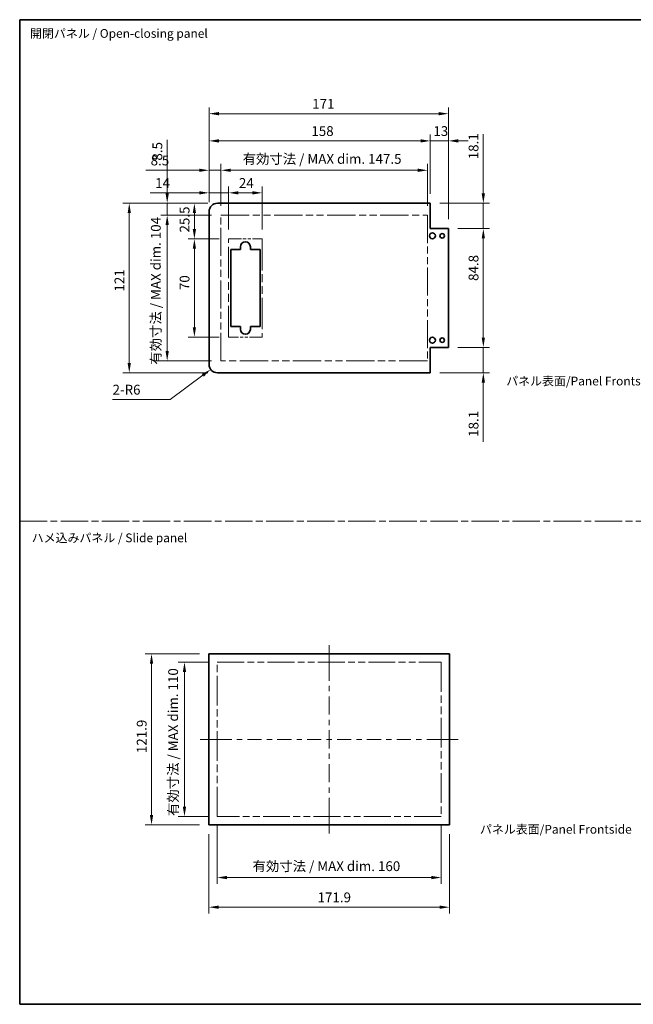
# Model space of a CAD drawing. Units: millimetres. Extents: x 0 to 7274, y 0 to 1264.
# Drawn here: x 6296 to 6734, y 0 to 703 of the extents above; entities that cross this region are included whole.
import ezdxf

# ---------------------------------------------------------------- set-up
doc = ezdxf.new("R2010")
doc.units = ezdxf.units.MM
doc.header["$LTSCALE"] = 4.5
doc.linetypes.add('CHAIN', pattern=[0.3543, 0.2362, -0.0295, 0.0591, -0.0295])
doc.linetypes.add('DOUBLE_DASH_CHAIN', pattern=[1.2403, 0.6614, -0.0827, 0.1654, -0.0827, 0.1654, -0.0827])
doc.layers.get('Defpoints').update_dxf_attribs({"lineweight": 25})
for name, color, linetype, lineweight in [('Border (ISO)', 7, 'Continuous', 35), ('Centerline (ISO)', 131, 'Continuous', 18), ('Dimension (ISO)', 7, 'Continuous', 18), ('Dimension (ISO) @ 1', 7, 'Continuous', 18), ('Sketch Geometry (ISO)', 7, 'Continuous', 18), ('Symbol (ISO)', 7, 'Continuous', 18), ('Visible (ISO)', 7, 'Continuous', 35)]:
    doc.layers.add(name, color=color, linetype=linetype, lineweight=lineweight)
doc.styles.add('Note Text (TK)', font='txt')
doc.dimstyles.new('Default - Method 1b (TK)', dxfattribs={"dimscale": 4.5, "dimtxt": 2.5, "dimasz": 2.5, "dimexe": 1, "dimexo": 1.5, "dimgap": 1, "dimtad": 1, "dimtoh": 1, "dimrnd": 1e-08, "dimdsep": 46, "dimtxsty": 'Note Text (TK)', "dimcen": 0.09, "dimdle": 5, "dimclrd": 100, "dimclre": 100, "dimclrt": 7, "dimadec": 1, "dimazin": 1, "dimtfac": 1, "dimtmove": 0, "dimatfit": 3, "dimfxl": 1, "dimtolj": 1, "dimlwd": -1, "dimlwe": -1, "dimarcsym": 0})

# ---------------------------------------------------------------- blocks, each defined once
blk = doc.blocks.new('図面枠 tk図枠')
at = {"layer": 'Border (ISO)'}
for p, q in [((14.5, 289), (405.5, 289)), ((14.5, 289), (14.5, 8)), ((405.5, 289), (405.5, 8)), ((14.5, 8), (405.5, 8))]:
    blk.add_line(p, q, dxfattribs=at)
blk = doc.blocks.new('*D109')
at = {"layer": 'Defpoints', "color": 0}
for p in [(6469.21, 578.97), (6445.21, 546.06), (6469.21, 546.06)]:
    blk.add_point(p, dxfattribs=at)
at = {"layer": 'Dimension (ISO)', "color": 100}
for p, q in [((6445.21, 552.81), (6445.21, 583.47)), ((6469.21, 552.81), (6469.21, 583.47)), ((6452.21, 578.97), (6462.21, 578.97))]:
    blk.add_line(p, q, dxfattribs=at)
for points in [[(6452.21, 580.14), (6452.21, 577.8), (6445.21, 578.97)], [(6462.21, 580.14), (6462.21, 577.8), (6469.21, 578.97)]]:
    blk.add_solid(points, dxfattribs=at)
at = {"layer": 'Dimension (ISO)', "color": 7, "insert": (6452.54, 585.97), "char_height": 7, "attachment_point": 4, "style": 'Note Text (TK)'}
blk.add_mtext('\\A1;24', dxfattribs=at)
blk = doc.blocks.new('*D110')
at = {"layer": 'Defpoints', "color": 0}
for p in [(6420.75, 571.56), (6437.21, 571.56), (6445.21, 546.06)]:
    blk.add_point(p, dxfattribs=at)
at = {"layer": 'Dimension (ISO)', "color": 100}
for p, q in [((6430.46, 571.56), (6416.25, 571.56)), ((6420.75, 553.06), (6420.75, 564.56)), ((6438.46, 546.06), (6416.25, 546.06))]:
    blk.add_line(p, q, dxfattribs=at)
for points in [[(6419.58, 564.56), (6421.92, 564.56), (6420.75, 571.56)], [(6419.58, 553.06), (6421.92, 553.06), (6420.75, 546.06)]]:
    blk.add_solid(points, dxfattribs=at)
at = {"layer": 'Dimension (ISO)', "color": 7, "insert": (6413.75, 550.65), "char_height": 7, "attachment_point": 4, "rotation": 90, "style": 'Note Text (TK)'}
blk.add_mtext('\\A1;25.5', dxfattribs=at)
blk = doc.blocks.new('*D111')
at = {"layer": 'Defpoints', "color": 0}
for p in [(6587.21, 595.06), (6439.71, 563.06), (6587.21, 563.06)]:
    blk.add_point(p, dxfattribs=at)
at = {"layer": 'Dimension (ISO)', "color": 100}
for p, q in [((6439.71, 569.81), (6439.71, 599.56)), ((6587.21, 569.81), (6587.21, 599.56)), ((6446.71, 595.06), (6580.21, 595.06))]:
    blk.add_line(p, q, dxfattribs=at)
for points in [[(6446.71, 596.23), (6446.71, 593.89), (6439.71, 595.06)], [(6580.21, 596.23), (6580.21, 593.89), (6587.21, 595.06)]]:
    blk.add_solid(points, dxfattribs=at)
at = {"layer": 'Dimension (ISO)', "color": 7, "insert": (6455.23, 603.17), "char_height": 7, "attachment_point": 4, "style": 'Note Text (TK)'}
blk.add_mtext('\\A1;有効寸法 / MAX dim. 147.5', dxfattribs=at)
blk = doc.blocks.new('*D112')
at = {"layer": 'Defpoints', "color": 0}
for p in [(6431.21, 595.06), (6431.21, 565.56), (6439.71, 563.06)]:
    blk.add_point(p, dxfattribs=at)
at = {"layer": 'Dimension (ISO)', "color": 100}
for p, q in [((6431.21, 572.31), (6431.21, 599.56)), ((6439.71, 569.81), (6439.71, 599.56)), ((6424.21, 595.06), (6386.04, 595.06)), ((6439.71, 595.06), (6431.21, 595.06)), ((6446.71, 595.06), (6453.71, 595.06))]:
    blk.add_line(p, q, dxfattribs=at)
for points in [[(6424.21, 596.23), (6424.21, 593.89), (6431.21, 595.06)], [(6446.71, 596.23), (6446.71, 593.89), (6439.71, 595.06)]]:
    blk.add_solid(points, dxfattribs=at)
at = {"layer": 'Dimension (ISO)', "color": 7, "insert": (6389.54, 602.06), "char_height": 7, "attachment_point": 4, "style": 'Note Text (TK)'}
blk.add_mtext('\\A1;8.5', dxfattribs=at)
blk = doc.blocks.new('*D113')
at = {"layer": 'Defpoints', "color": 0}
for p in [(6589.21, 616.03), (6589.21, 571.56), (6431.21, 565.56)]:
    blk.add_point(p, dxfattribs=at)
at = {"layer": 'Dimension (ISO)', "color": 100}
for p, q in [((6431.21, 572.31), (6431.21, 620.53)), ((6589.21, 578.31), (6589.21, 620.53)), ((6438.21, 616.03), (6582.21, 616.03))]:
    blk.add_line(p, q, dxfattribs=at)
for points in [[(6438.21, 617.2), (6438.21, 614.86), (6431.21, 616.03)], [(6582.21, 617.2), (6582.21, 614.86), (6589.21, 616.03)]]:
    blk.add_solid(points, dxfattribs=at)
at = {"layer": 'Dimension (ISO)', "color": 7, "insert": (6504.28, 623.03), "char_height": 7, "attachment_point": 4, "style": 'Note Text (TK)'}
blk.add_mtext('\\A1;158', dxfattribs=at)
blk = doc.blocks.new('*D114')
at = {"layer": 'Defpoints', "color": 0}
for p in [(6602.21, 616.03), (6589.21, 571.56), (6602.21, 553.46)]:
    blk.add_point(p, dxfattribs=at)
at = {"layer": 'Dimension (ISO)', "color": 100}
for p, q in [((6589.21, 578.31), (6589.21, 620.53)), ((6602.21, 560.21), (6602.21, 620.53)), ((6582.21, 616.03), (6575.21, 616.03)), ((6589.21, 616.03), (6602.21, 616.03)), ((6609.21, 616.03), (6616.21, 616.03))]:
    blk.add_line(p, q, dxfattribs=at)
for points in [[(6582.21, 617.2), (6582.21, 614.86), (6589.21, 616.03)], [(6609.21, 617.2), (6609.21, 614.86), (6602.21, 616.03)]]:
    blk.add_solid(points, dxfattribs=at)
at = {"layer": 'Dimension (ISO)', "color": 7, "insert": (6591.41, 623.03), "char_height": 7, "attachment_point": 4, "style": 'Note Text (TK)'}
blk.add_mtext('\\A1;13', dxfattribs=at)
blk = doc.blocks.new('*D115')
at = {"layer": 'Defpoints', "color": 0}
for p in [(6602.21, 635.44), (6431.21, 565.56), (6602.21, 553.46)]:
    blk.add_point(p, dxfattribs=at)
at = {"layer": 'Dimension (ISO)', "color": 100}
for p, q in [((6431.21, 572.31), (6431.21, 639.94)), ((6602.21, 560.21), (6602.21, 639.94)), ((6438.21, 635.44), (6595.21, 635.44))]:
    blk.add_line(p, q, dxfattribs=at)
for points in [[(6438.21, 636.61), (6438.21, 634.27), (6431.21, 635.44)], [(6595.21, 636.61), (6595.21, 634.27), (6602.21, 635.44)]]:
    blk.add_solid(points, dxfattribs=at)
at = {"layer": 'Dimension (ISO)', "color": 7, "insert": (6504.87, 642.44), "char_height": 7, "attachment_point": 4, "style": 'Note Text (TK)'}
blk.add_mtext('\\A1;171', dxfattribs=at)
blk = doc.blocks.new('*D116')
at = {"layer": 'Defpoints', "color": 0}
for p in [(6602.21, 553.46), (6627.07, 553.46), (6602.21, 468.66)]:
    blk.add_point(p, dxfattribs=at)
at = {"layer": 'Dimension (ISO)', "color": 100}
for p, q in [((6608.96, 553.46), (6631.57, 553.46)), ((6627.07, 475.66), (6627.07, 546.46)), ((6608.96, 468.66), (6631.57, 468.66))]:
    blk.add_line(p, q, dxfattribs=at)
for points in [[(6625.9, 546.46), (6628.24, 546.46), (6627.07, 553.46)], [(6625.9, 475.66), (6628.24, 475.66), (6627.07, 468.66)]]:
    blk.add_solid(points, dxfattribs=at)
at = {"layer": 'Dimension (ISO)', "color": 7, "insert": (6620.07, 516.12), "char_height": 7, "attachment_point": 4, "rotation": 90, "style": 'Note Text (TK)'}
blk.add_mtext('\\A1;84.8', dxfattribs=at)
blk = doc.blocks.new('*D117')
at = {"layer": 'Defpoints', "color": 0}
for p in [(6589.21, 571.56), (6627.07, 571.56), (6602.21, 553.46)]:
    blk.add_point(p, dxfattribs=at)
at = {"layer": 'Dimension (ISO)', "color": 100}
for p, q in [((6627.07, 578.56), (6627.07, 620.77)), ((6595.96, 571.56), (6631.57, 571.56)), ((6627.07, 553.46), (6627.07, 571.56)), ((6608.96, 553.46), (6631.57, 553.46)), ((6627.07, 546.46), (6627.07, 539.46))]:
    blk.add_line(p, q, dxfattribs=at)
for points in [[(6625.9, 578.56), (6628.24, 578.56), (6627.07, 571.56)], [(6625.9, 546.46), (6628.24, 546.46), (6627.07, 553.46)]]:
    blk.add_solid(points, dxfattribs=at)
at = {"layer": 'Dimension (ISO)', "color": 7, "insert": (6620.07, 602.91), "char_height": 7, "attachment_point": 4, "rotation": 90, "style": 'Note Text (TK)'}
blk.add_mtext('\\A1;18.1', dxfattribs=at)
blk = doc.blocks.new('*D118')
at = {"layer": 'Defpoints', "color": 0}
for p in [(6602.21, 468.66), (6589.21, 450.56), (6627.07, 450.56)]:
    blk.add_point(p, dxfattribs=at)
at = {"layer": 'Dimension (ISO)', "color": 100}
for p, q in [((6627.07, 475.66), (6627.07, 482.66)), ((6608.96, 468.66), (6631.57, 468.66)), ((6627.07, 468.66), (6627.07, 450.56)), ((6595.96, 450.56), (6631.57, 450.56)), ((6627.07, 443.56), (6627.07, 401.34))]:
    blk.add_line(p, q, dxfattribs=at)
for points in [[(6625.9, 475.66), (6628.24, 475.66), (6627.07, 468.66)], [(6625.9, 443.56), (6628.24, 443.56), (6627.07, 450.56)]]:
    blk.add_solid(points, dxfattribs=at)
at = {"layer": 'Dimension (ISO)', "color": 7, "insert": (6620.07, 404.84), "char_height": 7, "attachment_point": 4, "rotation": 90, "style": 'Note Text (TK)'}
blk.add_mtext('\\A1;18.1', dxfattribs=at)
blk = doc.blocks.new('*D119')
at = {"layer": 'Defpoints', "color": 0}
for p in [(6420.75, 546.06), (6445.21, 546.06), (6445.21, 476.06)]:
    blk.add_point(p, dxfattribs=at)
at = {"layer": 'Dimension (ISO)', "color": 100}
for p, q in [((6438.46, 546.06), (6416.25, 546.06)), ((6420.75, 483.06), (6420.75, 539.06)), ((6438.46, 476.06), (6416.25, 476.06))]:
    blk.add_line(p, q, dxfattribs=at)
for points in [[(6419.58, 539.06), (6421.92, 539.06), (6420.75, 546.06)], [(6419.58, 483.06), (6421.92, 483.06), (6420.75, 476.06)]]:
    blk.add_solid(points, dxfattribs=at)
at = {"layer": 'Dimension (ISO)', "color": 7, "insert": (6413.75, 509.56), "char_height": 7, "attachment_point": 4, "rotation": 90, "style": 'Note Text (TK)'}
blk.add_mtext('\\A1;70', dxfattribs=at)
blk = doc.blocks.new('*D120')
at = {"layer": 'Defpoints', "color": 0}
for p in [(6431.21, 578.97), (6431.21, 565.56), (6445.21, 546.06)]:
    blk.add_point(p, dxfattribs=at)
at = {"layer": 'Dimension (ISO)', "color": 100}
for p, q in [((6431.21, 572.31), (6431.21, 583.47)), ((6445.21, 552.81), (6445.21, 583.47)), ((6424.21, 578.97), (6389.25, 578.97)), ((6445.21, 578.97), (6431.21, 578.97)), ((6452.21, 578.97), (6459.21, 578.97))]:
    blk.add_line(p, q, dxfattribs=at)
for points in [[(6424.21, 580.14), (6424.21, 577.8), (6431.21, 578.97)], [(6452.21, 580.14), (6452.21, 577.8), (6445.21, 578.97)]]:
    blk.add_solid(points, dxfattribs=at)
at = {"layer": 'Dimension (ISO)', "color": 7, "insert": (6392.75, 585.97), "char_height": 7, "attachment_point": 4, "style": 'Note Text (TK)'}
blk.add_mtext('\\A1;14', dxfattribs=at)
blk = doc.blocks.new('*D121')
at = {"layer": 'Defpoints', "color": 0}
for p in [(6401.32, 563.06), (6439.71, 563.06), (6439.71, 459.06)]:
    blk.add_point(p, dxfattribs=at)
at = {"layer": 'Dimension (ISO)', "color": 100}
for p, q in [((6432.96, 563.06), (6396.82, 563.06)), ((6401.32, 466.06), (6401.32, 556.06)), ((6432.96, 459.06), (6396.82, 459.06))]:
    blk.add_line(p, q, dxfattribs=at)
for points in [[(6400.16, 556.06), (6402.49, 556.06), (6401.32, 563.06)], [(6400.16, 466.06), (6402.49, 466.06), (6401.32, 459.06)]]:
    blk.add_solid(points, dxfattribs=at)
at = {"layer": 'Dimension (ISO)', "color": 7, "insert": (6393.21, 456.31), "char_height": 7, "attachment_point": 4, "rotation": 90, "style": 'Note Text (TK)'}
blk.add_mtext('\\A1;有効寸法 / MAX dim. 104', dxfattribs=at)
blk = doc.blocks.new('*D122')
at = {"layer": 'Defpoints', "color": 0}
for p in [(6401.32, 571.56), (6437.21, 571.56), (6439.71, 563.06)]:
    blk.add_point(p, dxfattribs=at)
at = {"layer": 'Dimension (ISO)', "color": 100}
for p, q in [((6401.32, 578.56), (6401.32, 616.73)), ((6430.46, 571.56), (6396.82, 571.56)), ((6401.32, 563.06), (6401.32, 571.56)), ((6432.96, 563.06), (6396.82, 563.06)), ((6401.32, 556.06), (6401.32, 549.06))]:
    blk.add_line(p, q, dxfattribs=at)
for points in [[(6400.16, 578.56), (6402.49, 578.56), (6401.32, 571.56)], [(6400.16, 556.06), (6402.49, 556.06), (6401.32, 563.06)]]:
    blk.add_solid(points, dxfattribs=at)
at = {"layer": 'Dimension (ISO)', "color": 7, "insert": (6394.32, 601.97), "char_height": 7, "attachment_point": 4, "rotation": 90, "style": 'Note Text (TK)'}
blk.add_mtext('\\A1;8.5', dxfattribs=at)
blk = doc.blocks.new('*D123')
at = {"layer": 'Defpoints', "color": 0}
for p in [(6432.39, 452.97), (6437.21, 456.56)]:
    blk.add_point(p, dxfattribs=at)
at = {"layer": 'Dimension (ISO)', "color": 100}
for p, q in [((6403.55, 431.52), (6426.78, 448.8)), ((6362.3, 431.52), (6403.55, 431.52))]:
    blk.add_line(p, q, dxfattribs=at)
blk.add_solid([(6426.08, 449.73), (6427.47, 447.86), (6432.39, 452.97)], dxfattribs=at)
at = {"layer": 'Dimension (ISO)', "color": 7, "insert": (6362.3, 438.52), "char_height": 7, "attachment_point": 4, "style": 'Note Text (TK)'}
blk.add_mtext('\\A1;2-R6', dxfattribs=at)
blk = doc.blocks.new('*D124')
at = {"layer": 'Defpoints', "color": 0}
for p in [(6437.21, 571.56), (6374.25, 450.56), (6437.21, 450.56)]:
    blk.add_point(p, dxfattribs=at)
at = {"layer": 'Dimension (ISO)', "color": 100}
for p, q in [((6430.46, 571.56), (6369.75, 571.56)), ((6374.25, 564.56), (6374.25, 457.56)), ((6430.46, 450.56), (6369.75, 450.56))]:
    blk.add_line(p, q, dxfattribs=at)
for points in [[(6373.09, 564.56), (6375.42, 564.56), (6374.25, 571.56)], [(6373.09, 457.56), (6375.42, 457.56), (6374.25, 450.56)]]:
    blk.add_solid(points, dxfattribs=at)
at = {"layer": 'Dimension (ISO)', "color": 7, "insert": (6367.25, 508.51), "char_height": 7, "attachment_point": 4, "rotation": 90, "style": 'Note Text (TK)'}
blk.add_mtext('\\A1;121', dxfattribs=at)
blk = doc.blocks.new('*D127')
at = {"layer": 'Defpoints', "color": 0}
for p in [(6413.68, 244.05), (6437, 244.05), (6437, 134.05)]:
    blk.add_point(p, dxfattribs=at)
at = {"layer": 'Dimension (ISO)', "color": 100}
for p, q in [((6430.25, 244.05), (6409.18, 244.05)), ((6413.68, 141.05), (6413.68, 237.05)), ((6430.25, 134.05), (6409.18, 134.05))]:
    blk.add_line(p, q, dxfattribs=at)
for points in [[(6412.51, 237.05), (6414.85, 237.05), (6413.68, 244.05)], [(6412.51, 141.05), (6414.85, 141.05), (6413.68, 134.05)]]:
    blk.add_solid(points, dxfattribs=at)
at = {"layer": 'Dimension (ISO)', "color": 7, "insert": (6405.57, 134.32), "char_height": 7, "attachment_point": 4, "rotation": 90, "style": 'Note Text (TK)'}
blk.add_mtext('\\A1;有効寸法 / MAX dim. 110', dxfattribs=at)
blk = doc.blocks.new('*D128')
at = {"layer": 'Defpoints', "color": 0}
for p in [(6437, 134.05), (6597, 134.05), (6437, 90.43)]:
    blk.add_point(p, dxfattribs=at)
at = {"layer": 'Dimension (ISO)', "color": 100}
for p, q in [((6437, 127.3), (6437, 85.93)), ((6597, 127.3), (6597, 85.93)), ((6590, 90.43), (6444, 90.43))]:
    blk.add_line(p, q, dxfattribs=at)
for points in [[(6444, 91.6), (6444, 89.27), (6437, 90.43)], [(6590, 91.6), (6590, 89.27), (6597, 90.43)]]:
    blk.add_solid(points, dxfattribs=at)
at = {"layer": 'Dimension (ISO)', "color": 7, "insert": (6462.27, 98.55), "char_height": 7, "attachment_point": 4, "style": 'Note Text (TK)'}
blk.add_mtext('\\A1;有効寸法 / MAX dim. 160', dxfattribs=at)
blk = doc.blocks.new('*D129')
at = {"layer": 'Defpoints', "color": 0}
for p in [(6431.05, 250), (6390.14, 128.1), (6431.05, 128.1)]:
    blk.add_point(p, dxfattribs=at)
at = {"layer": 'Dimension (ISO)', "color": 100}
for p, q in [((6424.3, 250), (6385.64, 250)), ((6390.14, 243), (6390.14, 135.1)), ((6424.3, 128.1), (6385.64, 128.1))]:
    blk.add_line(p, q, dxfattribs=at)
for points in [[(6388.97, 243), (6391.31, 243), (6390.14, 250)], [(6388.97, 135.1), (6391.31, 135.1), (6390.14, 128.1)]]:
    blk.add_solid(points, dxfattribs=at)
at = {"layer": 'Dimension (ISO)', "color": 7, "insert": (6383.14, 179.21), "char_height": 7, "attachment_point": 4, "rotation": 90, "style": 'Note Text (TK)'}
blk.add_mtext('\\A1;121.9', dxfattribs=at)
blk = doc.blocks.new('*D130')
at = {"layer": 'Defpoints', "color": 0}
for p in [(6431.05, 128.1), (6602.95, 128.1), (6602.95, 69.28)]:
    blk.add_point(p, dxfattribs=at)
at = {"layer": 'Dimension (ISO)', "color": 100}
for p, q in [((6431.05, 121.35), (6431.05, 64.78)), ((6602.95, 121.35), (6602.95, 64.78)), ((6438.05, 69.28), (6595.95, 69.28))]:
    blk.add_line(p, q, dxfattribs=at)
for points in [[(6438.05, 70.45), (6438.05, 68.11), (6431.05, 69.28)], [(6595.95, 70.45), (6595.95, 68.11), (6602.95, 69.28)]]:
    blk.add_solid(points, dxfattribs=at)
at = {"layer": 'Dimension (ISO)', "color": 7, "insert": (6508.72, 76.28), "char_height": 7, "attachment_point": 4, "style": 'Note Text (TK)'}
blk.add_mtext('\\A1;171.9', dxfattribs=at)

msp = doc.modelspace()

# ---------------------------------------------------------------- linework, layer by layer
at = {"layer": 'Centerline (ISO)'}
for p, q in [((6516.996, 249.998), (6516.996, 256.248)), ((6516.996, 249.998), (6516.996, 243.748)), ((6431.046, 189.048), (6424.796, 189.048)), ((6431.046, 189.048), (6437.296, 189.048)), ((6602.946, 189.048), (6596.696, 189.048)), ((6602.946, 189.048), (6609.196, 189.048)), ((6516.996, 128.098), (6516.996, 134.348)), ((6516.996, 128.098), (6516.996, 121.848))]:
    msp.add_line(p, q, dxfattribs=at)
at = {"layer": 'Centerline (ISO)', "linetype": 'Continuous'}
for p, q in [((6516.996, 243.748), (6516.996, 230.868)), ((6516.996, 227.118), (6516.996, 223.368)), ((6516.996, 219.618), (6516.996, 206.738)), ((6516.996, 202.988), (6516.996, 199.238)), ((6516.996, 195.488), (6516.996, 182.608)), ((6437.296, 189.048), (6447.377, 189.048)), ((6451.127, 189.048), (6454.877, 189.048)), ((6458.627, 189.048), (6468.708, 189.048)), ((6472.458, 189.048), (6476.208, 189.048)), ((6479.958, 189.048), (6490.04, 189.048)), ((6493.79, 189.048), (6497.54, 189.048)), ((6501.29, 189.048), (6511.371, 189.048)), ((6515.121, 189.048), (6518.871, 189.048)), ((6522.621, 189.048), (6532.702, 189.048)), ((6536.452, 189.048), (6540.202, 189.048)), ((6543.952, 189.048), (6554.033, 189.048)), ((6557.783, 189.048), (6561.533, 189.048)), ((6565.283, 189.048), (6575.365, 189.048)), ((6579.115, 189.048), (6582.865, 189.048)), ((6586.615, 189.048), (6596.696, 189.048)), ((6516.996, 178.858), (6516.996, 175.108)), ((6516.996, 171.358), (6516.996, 158.478)), ((6516.996, 154.728), (6516.996, 150.978)), ((6516.996, 147.228), (6516.996, 134.348))]:
    msp.add_line(p, q, dxfattribs=at)
at = {"layer": 'Sketch Geometry (ISO)', "color": 4, "linetype": 'DOUBLE_DASH_CHAIN', "ltscale": 6.795591}
for p, q in [((6439.709, 563.055), (6587.209, 563.055)), ((6587.209, 459.055), (6439.709, 459.055))]:
    msp.add_line(p, q, dxfattribs=at)
at = {"layer": 'Sketch Geometry (ISO)', "color": 4, "linetype": 'DOUBLE_DASH_CHAIN', "ltscale": 6.708055}
for p, q in [((6439.709, 459.055), (6439.709, 563.055)), ((6587.209, 563.055), (6587.209, 459.055))]:
    msp.add_line(p, q, dxfattribs=at)
at = {"layer": 'Sketch Geometry (ISO)', "color": 4, "linetype": 'DOUBLE_DASH_CHAIN', "ltscale": 3.047169}
for p, q in [((6445.209, 546.055), (6469.209, 546.055)), ((6469.209, 476.055), (6445.209, 476.055))]:
    msp.add_line(p, q, dxfattribs=at)
at = {"layer": 'Sketch Geometry (ISO)', "color": 4, "linetype": 'DOUBLE_DASH_CHAIN', "ltscale": 7.525061}
for p, q in [((6445.209, 476.055), (6445.209, 546.055)), ((6469.209, 546.055), (6469.209, 476.055))]:
    msp.add_line(p, q, dxfattribs=at)
at = {"layer": 'Sketch Geometry (ISO)', "color": 4, "linetype": 'CHAIN', "ltscale": 18.394846}
msp.add_line((6296, 344.677), (7273.594, 344.677), dxfattribs=at)
at = {"layer": 'Sketch Geometry (ISO)', "color": 4, "linetype": 'DOUBLE_DASH_CHAIN', "ltscale": 6.450052}
for p, q in [((6436.996, 244.048), (6596.996, 244.048)), ((6596.996, 134.048), (6436.996, 134.048))]:
    msp.add_line(p, q, dxfattribs=at)
at = {"layer": 'Sketch Geometry (ISO)', "color": 4, "linetype": 'DOUBLE_DASH_CHAIN', "ltscale": 7.095057}
for p, q in [((6436.996, 134.048), (6436.996, 244.048)), ((6596.996, 244.048), (6596.996, 134.048))]:
    msp.add_line(p, q, dxfattribs=at)
at = {"layer": 'Visible (ISO)'}
for p, q in [((6589.209, 571.555), (6437.209, 571.555)), ((6589.209, 553.455), (6589.209, 571.555)), ((6431.209, 456.555), (6431.209, 565.555)), ((6602.209, 553.455), (6589.209, 553.455)), ((6602.209, 468.655), (6602.209, 553.455)), ((6446.709, 538.555), (6453.709, 538.555)), ((6446.709, 483.555), (6446.709, 538.555)), ((6453.709, 538.555), (6453.709, 540.555)), ((6460.709, 540.555), (6460.709, 538.555)), ((6460.709, 538.555), (6467.709, 538.555)), ((6467.709, 538.555), (6467.709, 483.555)), ((6453.709, 483.555), (6446.709, 483.555)), ((6453.709, 481.555), (6453.709, 483.555)), ((6460.709, 483.555), (6460.709, 481.555)), ((6467.709, 483.555), (6460.709, 483.555)), ((6589.209, 468.655), (6602.209, 468.655)), ((6589.209, 450.555), (6589.209, 468.655)), ((6589.209, 450.555), (6437.209, 450.555)), ((6431.046, 249.998), (6431.046, 128.098)), ((6431.046, 249.998), (6602.946, 249.998)), ((6602.946, 249.998), (6602.946, 128.098)), ((6431.046, 128.098), (6602.946, 128.098))]:
    msp.add_line(p, q, dxfattribs=at)
for centre, radius in [((6590.709, 548.305), 2.1), ((6597.709, 548.305), 1.6), ((6590.709, 473.805), 2.1), ((6597.709, 473.805), 1.6)]:
    msp.add_circle(centre, radius, dxfattribs=at)
for centre, radius, start, end in [((6437.209, 565.555), 6, 90, 180), ((6457.209, 540.555), 3.5, 0, 180), ((6457.209, 481.555), 3.5, 180, 0), ((6437.209, 456.555), 6, 180, 270)]:
    msp.add_arc(centre, radius, start, end, dxfattribs=at)

# ---------------------------------------------------------------- block references
at = {"xscale": 2.5, "yscale": 2.5, "zscale": 2.5}
msp.add_blockref('図面枠 tk図枠', (6259.833, -20), dxfattribs=at)

# ---------------------------------------------------------------- texts
at = {"layer": 'Symbol (ISO)', "color": 7, "char_height": 6.25, "attachment_point": 4, "line_spacing_factor": 1.5, "style": 'Note Text (TK)'}
for s, insert, width in [('{開閉パネル / Open-closing panel}', (6303.403, 691.891), 131.76169), ('{ハメ込みパネル / Slide panel}', (6304.563, 331.985), 114.76609)]:
    msp.add_mtext(s, dxfattribs=dict(at, insert=insert, width=width))
for width, insert in [(255.69827, (6643.426, 444.686)), (230.84505, (6624.654, 124.868))]:
    msp.add_mtext_dynamic_manual_height_columns('{\\fMS PGothic|b0|i0|c128|p50;パネル表面/Panel Frontside}', width=width, gutter_width=1, heights=[0], dxfattribs=dict(at, insert=insert))

# ---------------------------------------------------------------- dimensions: what is measured, and where the dimension line sits
at = {"layer": 'Dimension (ISO) @ 1', "color": 100}
for base, p1, p2, angle, override, picture, middle in [((6602.209, 635.441), (6431.209, 565.555), (6602.209, 553.455), 180, {"dimscale": 1, "dimtxt": 7, "dimasz": 7, "dimexe": 4.5, "dimexo": 6.75, "dimgap": 3.5, "dimtoh": 0, "dimdec": 2, "dimcen": 0.405, "dimtp": 0, "dimtm": 0, "dimtdec": 2, "dimtix": 0, "dimtofl": 0, "dimtmove": 0, "dimatfit": 1}, '*D115', (6511.013, 635.441)), ((6589.209, 616.03), (6431.209, 565.555), (6589.209, 571.555), 180, {"dimscale": 1, "dimtxt": 7, "dimasz": 7, "dimexe": 4.5, "dimexo": 6.75, "dimgap": 3.5, "dimtoh": 0, "dimdec": 2, "dimcen": 0.405, "dimtp": 0, "dimtm": 0, "dimtdec": 2, "dimtix": 0, "dimtofl": 0, "dimtmove": 0, "dimatfit": 1}, '*D113', (6511.138, 616.03)), ((6602.209, 616.03), (6589.209, 571.555), (6602.209, 553.455), 180, {"dimscale": 1, "dimtxt": 7, "dimasz": 7, "dimexe": 4.5, "dimexo": 6.75, "dimgap": 3.5, "dimtoh": 0, "dimdec": 2, "dimcen": 0.405, "dimtp": 0, "dimtm": 0, "dimtdec": 2, "dimtix": 0, "dimtofl": 1, "dimtmove": 0, "dimatfit": 1}, '*D114', (6595.709, 616.03)), ((6627.069, 571.555), (6602.209, 553.455), (6589.209, 571.555), 90, {"dimscale": 1, "dimtxt": 7, "dimasz": 7, "dimexe": 4.5, "dimexo": 6.75, "dimgap": 3.5, "dimtoh": 0, "dimdec": 2, "dimcen": 0.405, "dimtp": 0, "dimtm": 0, "dimtdec": 2, "dimtix": 0, "dimtofl": 1, "dimtmove": 0, "dimatfit": 1}, '*D117', (6627.069, 610.093)), ((6401.324, 571.555), (6439.709, 563.055), (6437.209, 571.555), 90, {"dimscale": 1, "dimtxt": 7, "dimasz": 7, "dimexe": 4.5, "dimexo": 6.75, "dimgap": 3.5, "dimtoh": 0, "dimdec": 2, "dimcen": 0.405, "dimtp": 0, "dimtm": 0, "dimtdec": 2, "dimtix": 0, "dimtofl": 1, "dimtmove": 0, "dimatfit": 1}, '*D122', (6401.324, 607.6)), ((6431.209, 595.061), (6439.709, 563.055), (6431.209, 565.555), 180, {"dimscale": 1, "dimtxt": 7, "dimasz": 7, "dimexe": 4.5, "dimexo": 6.75, "dimgap": 3.5, "dimtoh": 0, "dimdec": 2, "dimcen": 0.405, "dimtp": 0, "dimtm": 0, "dimtdec": 2, "dimtix": 0, "dimtofl": 1, "dimtmove": 0, "dimatfit": 1}, '*D112', (6395.164, 595.061)), ((6431.209, 578.971), (6445.209, 546.055), (6431.209, 565.555), 180, {"dimscale": 1, "dimtxt": 7, "dimasz": 7, "dimexe": 4.5, "dimexo": 6.75, "dimgap": 3.5, "dimtoh": 0, "dimdec": 2, "dimcen": 0.405, "dimtp": 0, "dimtm": 0, "dimtdec": 2, "dimtix": 0, "dimtofl": 1, "dimtmove": 0, "dimatfit": 1}, '*D120', (6397.146, 578.971)), ((6469.209, 578.971), (6445.209, 546.055), (6469.209, 546.055), 180, {"dimscale": 1, "dimtxt": 7, "dimasz": 7, "dimexe": 4.5, "dimexo": 6.75, "dimgap": 3.5, "dimtoh": 0, "dimdec": 2, "dimcen": 0.405, "dimtp": 0, "dimtm": 0, "dimtdec": 2, "dimtix": 0, "dimtofl": 0, "dimtmove": 0, "dimatfit": 1}, '*D109', (6457.209, 578.971)), ((6374.254, 450.555), (6437.209, 571.555), (6437.209, 450.555), 90, {"dimscale": 1, "dimtxt": 7, "dimasz": 7, "dimexe": 4.5, "dimexo": 6.75, "dimgap": 3.5, "dimtoh": 0, "dimdec": 2, "dimcen": 0.405, "dimtp": 0, "dimtm": 0, "dimtdec": 2, "dimtix": 0, "dimtofl": 0, "dimtmove": 0, "dimatfit": 1}, '*D124', (6374.254, 514.654)), ((6420.75, 571.555), (6445.209, 546.055), (6437.209, 571.555), 270, {"dimscale": 1, "dimtxt": 7, "dimasz": 7, "dimexe": 4.5, "dimexo": 6.75, "dimgap": 3.5, "dimtoh": 0, "dimdec": 2, "dimcen": 0.405, "dimtp": 0, "dimtm": 0, "dimtdec": 2, "dimtix": 0, "dimtofl": 0, "dimtmove": 0, "dimatfit": 1}, '*D110', (6420.75, 558.805)), ((6627.069, 553.455), (6602.209, 468.655), (6602.209, 553.455), 90, {"dimscale": 1, "dimtxt": 7, "dimasz": 7, "dimexe": 4.5, "dimexo": 6.75, "dimgap": 3.5, "dimtoh": 0, "dimdec": 2, "dimcen": 0.405, "dimtp": 0, "dimtm": 0, "dimtdec": 2, "dimtix": 0, "dimtofl": 0, "dimtmove": 0, "dimatfit": 1}, '*D116', (6627.069, 524.314)), ((6420.75, 546.055), (6445.209, 476.055), (6445.209, 546.055), 90, {"dimscale": 1, "dimtxt": 7, "dimasz": 7, "dimexe": 4.5, "dimexo": 6.75, "dimgap": 3.5, "dimtoh": 0, "dimdec": 2, "dimcen": 0.405, "dimtp": 0, "dimtm": 0, "dimtdec": 2, "dimtix": 0, "dimtofl": 0, "dimtmove": 0, "dimatfit": 1}, '*D119', (6420.75, 514.13)), ((6627.069, 450.555), (6602.209, 468.655), (6589.209, 450.555), 90, {"dimscale": 1, "dimtxt": 7, "dimasz": 7, "dimexe": 4.5, "dimexo": 6.75, "dimgap": 3.5, "dimtoh": 0, "dimdec": 2, "dimcen": 0.405, "dimtp": 0, "dimtm": 0, "dimtdec": 2, "dimtix": 0, "dimtofl": 1, "dimtmove": 0, "dimatfit": 1}, '*D118', (6627.069, 412.018)), ((6390.141, 128.098), (6431.046, 249.998), (6431.046, 128.098), 90, {"dimscale": 1, "dimtxt": 7, "dimasz": 7, "dimexe": 4.5, "dimexo": 6.75, "dimgap": 3.5, "dimtoh": 0, "dimdec": 2, "dimcen": 0.405, "dimtp": 0, "dimtm": 0, "dimtdec": 2, "dimtix": 0, "dimtofl": 0, "dimtmove": 0, "dimatfit": 1}, '*D129', (6390.141, 189.606)), ((6602.946, 69.279), (6431.046, 128.098), (6602.946, 128.098), 180, {"dimscale": 1, "dimtxt": 7, "dimasz": 7, "dimexe": 4.5, "dimexo": 6.75, "dimgap": 3.5, "dimtoh": 0, "dimdec": 2, "dimcen": 0.405, "dimtp": 0, "dimtm": 0, "dimtdec": 2, "dimtix": 0, "dimtofl": 0, "dimtmove": 0, "dimatfit": 1}, '*D130', (6519.124, 69.279))]:
    dim = msp.add_linear_dim(base=base, p1=p1, p2=p2, angle=angle, dimstyle='Default - Method 1b (TK)', override=override, dxfattribs=at)
    dim.commit()
    dim.dimension.update_dxf_attribs({"geometry": picture, "text_midpoint": middle, "dimtype": 128})
for base, p1, p2, angle, picture, middle in [((6587.209, 595.061), (6439.709, 563.055), (6587.209, 563.055), 180, '*D111', (6513.459, 595.061)), ((6401.324, 563.055), (6439.709, 459.055), (6439.709, 563.055), 90, '*D121', (6401.324, 511.055)), ((6413.68, 244.048), (6436.996, 134.048), (6436.996, 244.048), 90, '*D127', (6413.68, 189.048)), ((6436.996, 90.432), (6596.996, 134.048), (6436.996, 134.048), 180, '*D128', (6516.996, 90.432))]:
    dim = msp.add_linear_dim(base=base, p1=p1, p2=p2, angle=angle, text='有効寸法 / MAX dim. <>', dimstyle='Default - Method 1b (TK)', override={"dimscale": 1, "dimtxt": 7, "dimasz": 7, "dimexe": 4.5, "dimexo": 6.75, "dimgap": 3.5, "dimtoh": 0, "dimdec": 2, "dimcen": 0.405, "dimtp": 0, "dimtm": 0, "dimtdec": 2, "dimtix": 0, "dimtofl": 0, "dimtmove": 0, "dimatfit": 1}, dxfattribs=at)
    dim.commit()
    dim.dimension.update_dxf_attribs({"geometry": picture, "text_midpoint": middle, "dimtype": 128})
dim = msp.add_radius_dim(center=(6437.209, 456.555), mpoint=(6432.395, 452.975), text='2-<>', dimstyle='Default - Method 1b (TK)', override={"dimscale": 1, "dimtxt": 7, "dimasz": 7, "dimexe": 4.5, "dimexo": 6.75, "dimgap": 3.5, "dimtih": 1, "dimdec": 2, "dimcen": 0, "dimtp": 0, "dimtm": 0, "dimtdec": 2, "dimtix": 0, "dimtofl": 0, "dimtmove": 0, "dimatfit": 3}, dxfattribs=at)
dim.commit()
dim.dimension.update_dxf_attribs({"geometry": '*D123', "text_midpoint": (6372.585, 431.525), "dimtype": 132})

doc.saveas('drawing.dxf')
